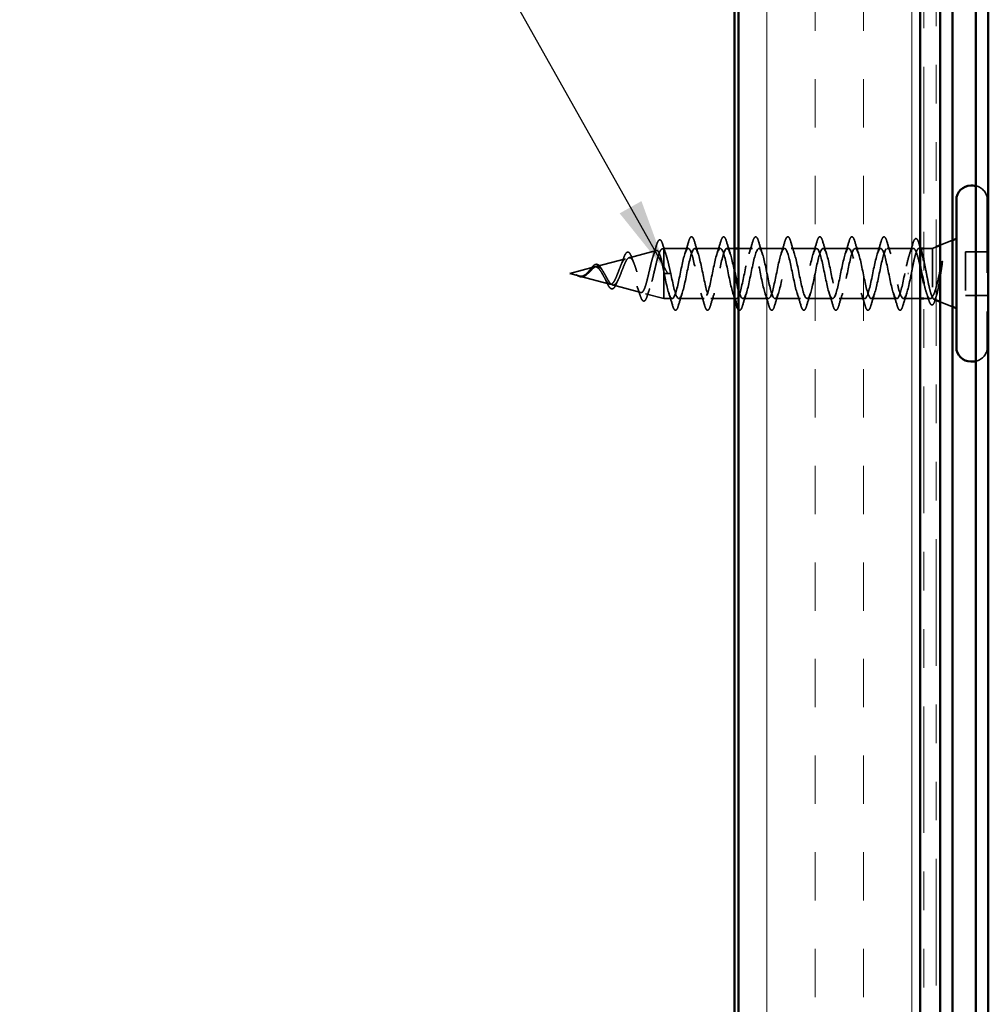
# Model space of a CAD drawing. Units: inches. Extents: x 0.6 to 33.5, y 0.5 to 21.4.
# Drawn here: x 14.2 to 16.7, y 13.2 to 15.8 of the extents above; entities that cross this region are included whole.
import ezdxf

# ---------------------------------------------------------------- set-up
doc = ezdxf.new("R2010")
doc.units = ezdxf.units.IN
doc.header["$LTSCALE"] = 2
doc.header["$MEASUREMENT"] = 0
doc.linetypes.add('DASHED', pattern=[0.2067, 0.1654, -0.0413])
doc.linetypes.add('DOUBLE_DASH_CHAIN', pattern=[1.2403, 0.6614, -0.0827, 0.1654, -0.0827, 0.1654, -0.0827])
for name, color, linetype, lineweight in [('Hatch (ANSI)', 7, 'Continuous', 18), ('Hidden (ANSI)', 7, 'DASHED', 35), ('Symbol (ANSI)', 7, 'Continuous', 25), ('Visible (ANSI)', 7, 'Continuous', 50)]:
    doc.layers.add(name, color=color, linetype=linetype, lineweight=lineweight)
doc.styles.add('Note Text (ANSI)', font='tahoma.ttf')
doc.dimstyles.new('Default (ANSI)$7', dxfattribs={"dimscale": 2, "dimtxt": 0.12, "dimasz": 0.098425, "dimexe": 0.125, "dimexo": 0.0625, "dimgap": 0.031496, "dimtad": 0, "dimtih": 1, "dimtoh": 1, "dimrnd": 1e-08, "dimzin": 4, "dimdsep": 46, "dimtxsty": 'Note Text (ANSI)', "dimcen": 0.09, "dimdle": 0.393701, "dimclrd": 256, "dimclre": 256, "dimclrt": 256, "dimadec": 0, "dimazin": 1, "dimtfac": 1, "dimtofl": 0, "dimtmove": 0, "dimatfit": 3, "dimfxl": 1, "dimtolj": 1, "dimtzin": 4, "dimlwd": -1, "dimlwe": -1, "dimarcsym": 0})

msp = doc.modelspace()

# ---------------------------------------------------------------- hatches: boundary and pattern name
at = {"layer": 'Hatch (ANSI)', "true_color": 0x804000}
h = msp.add_hatch(dxfattribs=at)
h.set_pattern_fill('INSUL', color=36, angle=90, style=0)
h.paths.add_polyline_path([(16.051812, 7.488523), (16.051812, 16.662083), (16.521658, 16.833093), (16.521658, 7.488523)])

# ---------------------------------------------------------------- linework, layer by layer
at = {"layer": 'Hidden (ANSI)', "ltscale": 0.569855}
msp.add_line((16.695658, 15.313103), (16.695658, 14.932103), dxfattribs=at)
at = {"layer": 'Hidden (ANSI)', "ltscale": 0.004328}
msp.add_line((15.854167, 15.186402), (15.858658, 15.187603), dxfattribs=at)
at = {"layer": 'Hidden (ANSI)', "ltscale": 0.020374}
msp.add_line((15.858658, 15.187603), (15.858658, 15.18408), dxfattribs=at)
at = {"layer": 'Hidden (ANSI)', "ltscale": 0.060136}
msp.add_line((15.921908, 15.187603), (15.858658, 15.187603), dxfattribs=at)
at = {"layer": 'Hidden (ANSI)', "ltscale": 0.071462}
msp.add_line((15.858658, 15.18408), (15.858658, 15.128057), dxfattribs=at)
at = {"layer": 'Hidden (ANSI)', "ltscale": 0.062755}
for p, q in [((16.004908, 15.187603), (15.938908, 15.187603)), ((16.170908, 15.187603), (16.104908, 15.187603)), ((16.253908, 15.187603), (16.187908, 15.187603)), ((16.336908, 15.187603), (16.270908, 15.187603)), ((16.419908, 15.187603), (16.353908, 15.187603)), ((15.963408, 15.057603), (15.897408, 15.057603)), ((16.129408, 15.057603), (16.063408, 15.057603)), ((16.212408, 15.057603), (16.146408, 15.057603)), ((16.295408, 15.057603), (16.229408, 15.057603)), ((16.378408, 15.057603), (16.312408, 15.057603)), ((16.461408, 15.057603), (16.395408, 15.057603))]:
    msp.add_line(p, q, dxfattribs=at)
at = {"layer": 'Hidden (ANSI)', "ltscale": 0.018855}
msp.add_line((16.041812, 15.187603), (16.021908, 15.187603), dxfattribs=at)
at = {"layer": 'Hidden (ANSI)', "ltscale": 0.034276}
msp.add_line((16.087908, 15.187603), (16.051812, 15.187603), dxfattribs=at)
at = {"layer": 'Hidden (ANSI)', "ltscale": 0.063883}
msp.add_line((16.504093, 15.187603), (16.436908, 15.187603), dxfattribs=at)
at = {"layer": 'Hidden (ANSI)', "ltscale": 0.003668}
msp.add_line((16.52268, 15.187603), (16.518724, 15.187603), dxfattribs=at)
at = {"layer": 'Hidden (ANSI)', "ltscale": 0.020852}
msp.add_line((16.553658, 15.187603), (16.531658, 15.187603), dxfattribs=at)
at = {"layer": 'Hidden (ANSI)', "ltscale": 0.010169}
msp.add_line((16.553658, 15.187603), (16.563658, 15.191635), dxfattribs=at)
at = {"layer": 'Hidden (ANSI)', "ltscale": 0.173517}
msp.add_line((16.553658, 15.187603), (16.553658, 15.061257), dxfattribs=at)
at = {"layer": 'Hidden (ANSI)', "ltscale": 0.032759}
for p, q in [((16.573658, 15.195668), (16.605658, 15.208571)), ((16.573658, 15.049539), (16.605658, 15.036635))]:
    msp.add_line(p, q, dxfattribs=at)
at = {"layer": 'Hidden (ANSI)', "ltscale": 0.074634}
msp.add_line((15.683513, 15.140754), (15.759321, 15.161031), dxfattribs=at)
at = {"layer": 'Hidden (ANSI)', "ltscale": 0.069707}
msp.add_line((15.76884, 15.163578), (15.83965, 15.182519), dxfattribs=at)
at = {"layer": 'Hidden (ANSI)', "ltscale": 0.107515}
msp.add_line((16.639658, 15.179103), (16.639658, 15.066103), dxfattribs=at)
at = {"layer": 'Hidden (ANSI)', "ltscale": 0.053232}
for p, q in [((16.695658, 15.179103), (16.639658, 15.179103)), ((16.695658, 15.066103), (16.639658, 15.066103))]:
    msp.add_line(p, q, dxfattribs=at)
at = {"layer": 'Hidden (ANSI)', "ltscale": 0.062337}
msp.add_line((15.615658, 15.122603), (15.678992, 15.139544), dxfattribs=at)
at = {"layer": 'Hidden (ANSI)', "ltscale": 0.022741}
msp.add_line((15.615658, 15.122603), (15.638828, 15.116405), dxfattribs=at)
at = {"layer": 'Hidden (ANSI)', "ltscale": 0.077103}
msp.add_line((15.640843, 15.115866), (15.719157, 15.094918), dxfattribs=at)
at = {"layer": 'Hidden (ANSI)', "ltscale": 0.102337}
msp.add_line((15.858658, 15.128057), (15.858658, 15.057603), dxfattribs=at)
at = {"layer": 'Hidden (ANSI)', "ltscale": 0.028664}
for p, q in [((15.86719, 15.122603), (15.859658, 15.122603)), ((15.876658, 15.122603), (15.869127, 15.122603))]:
    msp.add_line(p, q, dxfattribs=at)
at = {"layer": 'Hidden (ANSI)', "ltscale": 0.002412}
for p, q in [((15.86719, 15.122603), (15.869127, 15.122603)), ((16.491627, 15.122603), (16.48969, 15.122603))]:
    msp.add_line(p, q, dxfattribs=at)
at = {"layer": 'Hidden (ANSI)', "ltscale": 0.072171}
msp.add_line((15.726176, 15.093041), (15.799485, 15.073431), dxfattribs=at)
at = {"layer": 'Hidden (ANSI)', "ltscale": 0.046387}
msp.add_line((15.811503, 15.070217), (15.858658, 15.057603), dxfattribs=at)
at = {"layer": 'Hidden (ANSI)', "ltscale": 0.020614}
msp.add_line((15.880408, 15.057603), (15.858658, 15.057603), dxfattribs=at)
at = {"layer": 'Hidden (ANSI)', "ltscale": 0.058378}
msp.add_line((16.041812, 15.057603), (15.980408, 15.057603), dxfattribs=at)
at = {"layer": 'Hidden (ANSI)', "ltscale": 0.004078}
msp.add_line((16.046408, 15.057603), (16.042021, 15.057603), dxfattribs=at)
at = {"layer": 'Hidden (ANSI)', "ltscale": 0.041089}
msp.add_line((16.521658, 15.057603), (16.478408, 15.057603), dxfattribs=at)
at = {"layer": 'Hidden (ANSI)', "ltscale": 0.015427}
msp.add_line((16.547962, 15.057603), (16.531658, 15.057603), dxfattribs=at)
at = {"layer": 'Hidden (ANSI)', "ltscale": 0.006265}
msp.add_line((16.55746, 15.05607), (16.563658, 15.053571), dxfattribs=at)
at = {"layer": 'Hidden (ANSI)', "ltscale": 0.047926}
for centre, start, end in [((16.658658, 15.313103), 0, 78.091554), ((16.658658, 14.932103), 281.908446, 0)]:
    msp.add_arc(centre, 0.037, start, end, dxfattribs=at)
at = {"layer": 'Hidden (ANSI)', "ltscale": 0.089635}
msp.add_open_spline([(15.839775, 15.195898), (15.841251, 15.200915), (15.842717, 15.204662), (15.845833, 15.209362), (15.848079, 15.210408), (15.851483, 15.20829), (15.852671, 15.206327), (15.854533, 15.201905), (15.855182, 15.200057), (15.855825, 15.197946)], degree=3, knots=[0, 0, 0, 0, 0.071646993, 0.071646993, 0.144830029, 0.144830029, 0.205332374, 0.205332374, 0.238438077, 0.238438077, 0.238438077, 0.238438077], dxfattribs=at)
at = {"layer": 'Hidden (ANSI)', "ltscale": 0.090851}
for points in [[(15.922855, 15.205384), (15.92434, 15.21045), (15.925799, 15.214013), (15.928319, 15.216964), (15.929327, 15.217619), (15.932287, 15.217577), (15.933678, 15.215951), (15.935977, 15.211472), (15.936972, 15.208758), (15.937961, 15.205384)], [(16.005855, 15.205384), (16.00734, 15.21045), (16.008799, 15.214013), (16.011319, 15.216964), (16.012327, 15.217619), (16.015287, 15.217577), (16.016678, 15.215951), (16.018977, 15.211472), (16.019972, 15.208758), (16.020961, 15.205384)], [(16.088855, 15.205384), (16.09034, 15.21045), (16.091799, 15.214013), (16.094319, 15.216964), (16.095327, 15.217619), (16.098287, 15.217577), (16.099678, 15.215951), (16.101977, 15.211472), (16.102972, 15.208758), (16.103961, 15.205384)], [(16.171855, 15.205384), (16.17334, 15.21045), (16.174799, 15.214013), (16.177319, 15.216964), (16.178327, 15.217619), (16.181287, 15.217577), (16.182678, 15.215951), (16.184977, 15.211472), (16.185972, 15.208758), (16.186961, 15.205384)], [(16.254855, 15.205384), (16.25634, 15.21045), (16.257799, 15.214013), (16.260319, 15.216964), (16.261327, 15.217619), (16.264287, 15.217577), (16.265678, 15.215951), (16.267977, 15.211472), (16.268972, 15.208758), (16.269961, 15.205384)], [(16.337855, 15.205384), (16.33934, 15.21045), (16.340799, 15.214013), (16.343319, 15.216964), (16.344327, 15.217619), (16.347287, 15.217577), (16.348678, 15.215951), (16.350977, 15.211472), (16.351972, 15.208758), (16.352961, 15.205384)], [(16.420855, 15.205384), (16.42234, 15.21045), (16.423799, 15.214013), (16.426319, 15.216964), (16.427327, 15.217619), (16.430287, 15.217577), (16.431678, 15.215951), (16.433977, 15.211472), (16.434972, 15.208758), (16.435961, 15.205384)], [(15.896461, 15.039822), (15.894976, 15.034756), (15.893517, 15.031194), (15.890997, 15.028242), (15.889989, 15.027587), (15.887029, 15.02763), (15.885638, 15.029255), (15.88334, 15.033734), (15.882344, 15.036448), (15.881355, 15.039822)], [(15.979461, 15.039822), (15.977976, 15.034756), (15.976517, 15.031194), (15.973997, 15.028242), (15.972989, 15.027587), (15.970029, 15.02763), (15.968638, 15.029255), (15.96634, 15.033734), (15.965344, 15.036448), (15.964355, 15.039822)], [(16.145461, 15.039822), (16.143976, 15.034756), (16.142517, 15.031194), (16.139997, 15.028242), (16.138989, 15.027587), (16.136029, 15.02763), (16.134638, 15.029255), (16.13234, 15.033734), (16.131344, 15.036448), (16.130355, 15.039822)], [(16.228461, 15.039822), (16.226976, 15.034756), (16.225517, 15.031194), (16.222997, 15.028242), (16.221989, 15.027587), (16.219029, 15.02763), (16.217638, 15.029255), (16.21534, 15.033734), (16.214344, 15.036448), (16.213355, 15.039822)], [(16.311461, 15.039822), (16.309976, 15.034756), (16.308517, 15.031194), (16.305997, 15.028242), (16.304989, 15.027587), (16.302029, 15.02763), (16.300638, 15.029255), (16.29834, 15.033734), (16.297344, 15.036448), (16.296355, 15.039822)], [(16.394461, 15.039822), (16.392976, 15.034756), (16.391517, 15.031194), (16.388997, 15.028242), (16.387989, 15.027587), (16.385029, 15.02763), (16.383638, 15.029255), (16.38134, 15.033734), (16.380344, 15.036448), (16.379355, 15.039822)], [(16.477461, 15.039822), (16.475976, 15.034756), (16.474517, 15.031194), (16.471997, 15.028242), (16.470989, 15.027587), (16.468029, 15.02763), (16.466638, 15.029255), (16.46434, 15.033734), (16.463344, 15.036448), (16.462355, 15.039822)]]:
    msp.add_open_spline(points, degree=3, knots=[0, 0, 0, 0, 0.080682059, 0.080682059, 0.121378038, 0.121378038, 0.188114428, 0.188114428, 0.241849708, 0.241849708, 0.241849708, 0.241849708], dxfattribs=at)
at = {"layer": 'Hidden (ANSI)', "ltscale": 0.090202}
msp.add_open_spline([(16.503354, 15.201013), (16.504841, 15.205977), (16.506311, 15.20949), (16.508857, 15.212406), (16.509864, 15.21305), (16.512801, 15.213052), (16.514228, 15.211496), (16.516708, 15.206909), (16.517858, 15.20382), (16.519005, 15.199914)], degree=3, knots=[0, 0, 0, 0, 0.078236419, 0.078236419, 0.117463107, 0.117463107, 0.181619193, 0.181619193, 0.240082135, 0.240082135, 0.240082135, 0.240082135], dxfattribs=at)
at = {"layer": 'Hidden (ANSI)', "ltscale": 0.504207}
msp.add_open_spline([(15.704844, 15.122603), (15.706874, 15.119038), (15.708828, 15.115369), (15.712767, 15.108233), (15.7147, 15.104875), (15.718598, 15.099062), (15.720513, 15.096719), (15.724376, 15.093502), (15.726275, 15.092722), (15.730108, 15.092943), (15.731993, 15.094003), (15.7358, 15.097898), (15.737674, 15.100743), (15.741458, 15.107869), (15.743322, 15.112108), (15.747086, 15.121397), (15.748941, 15.126358), (15.752687, 15.136279), (15.754535, 15.14112), (15.758265, 15.14994), (15.760106, 15.153789), (15.763823, 15.159869), (15.765657, 15.161981), (15.769361, 15.164072), (15.77119, 15.163965), (15.774883, 15.161447), (15.776706, 15.158999), (15.780389, 15.152016), (15.782208, 15.147502), (15.785882, 15.136978), (15.787697, 15.131044), (15.791362, 15.118555), (15.793174, 15.112123), (15.796832, 15.099665), (15.798639, 15.093788), (15.80229, 15.083451), (15.804095, 15.079142), (15.80774, 15.072768), (15.809541, 15.070829), (15.81318, 15.069686), (15.814979, 15.070561), (15.818613, 15.07511), (15.820409, 15.0788), (15.824038, 15.088581), (15.825832, 15.09462), (15.829456, 15.108288), (15.831249, 15.115805), (15.834869, 15.131318), (15.836659, 15.139157), (15.840275, 15.154078), (15.842063, 15.160983), (15.845675, 15.172865), (15.847462, 15.177675), (15.850835, 15.184017), (15.852395, 15.185805), (15.85554, 15.186878), (15.8571, 15.186108), (15.858658, 15.18408)], degree=3, knots=[0, 0, 0, 0, 0.03153077, 0.03153077, 0.0641805, 0.0641805, 0.0979786, 0.0979786, 0.13294907, 0.13294907, 0.16911177, 0.16911177, 0.20648327, 0.20648327, 0.24507753, 0.24507753, 0.28490644, 0.28490644, 0.32598016, 0.32598016, 0.36830746, 0.36830746, 0.41189593, 0.41189593, 0.4567522, 0.4567522, 0.50288206, 0.50288206, 0.55029062, 0.55029062, 0.59898237, 0.59898237, 0.6489613, 0.6489613, 0.70023095, 0.70023095, 0.75279447, 0.75279447, 0.80665469, 0.80665469, 0.86181413, 0.86181413, 0.91827504, 0.91827504, 0.97603946, 0.97603946, 1.03510922, 1.03510922, 1.09548596, 1.09548596, 1.15717118, 1.15717118, 1.22016621, 1.22016621, 1.27615211, 1.27615211, 1.33318434, 1.33318434, 1.33318434, 1.33318434], dxfattribs=at)
at = {"layer": 'Hidden (ANSI)', "ltscale": 0.028509}
msp.add_open_spline([(15.831003, 15.167527), (15.834071, 15.176818), (15.836965, 15.186345), (15.839775, 15.195898)], degree=3, dxfattribs=at)
at = {"layer": 'Hidden (ANSI)', "ltscale": 0.02659}
msp.add_open_spline([(15.855825, 15.197946), (15.858522, 15.189094), (15.861303, 15.180289), (15.864228, 15.171708)], degree=3, dxfattribs=at)
at = {"layer": 'Hidden (ANSI)', "ltscale": 0.078553}
msp.add_open_spline([(15.858658, 15.18408), (15.860595, 15.181263), (15.862513, 15.176833), (15.866387, 15.165267), (15.868305, 15.158248), (15.871312, 15.146076), (15.87238, 15.141529), (15.87452, 15.132175), (15.875588, 15.127397), (15.876658, 15.122603)], degree=3, knots=[0, 0, 0, 0, 0.067722363, 0.067722363, 0.135444727, 0.135444727, 0.172870871, 0.172870871, 0.210297016, 0.210297016, 0.210297016, 0.210297016], dxfattribs=at)
at = {"layer": 'Hidden (ANSI)', "ltscale": 1.076982}
msp.add_open_spline([(16.482158, 15.122603), (16.476719, 15.095839), (16.47128, 15.07004), (16.46584, 15.061228), (16.460401, 15.052415), (16.454962, 15.061225), (16.449522, 15.082186), (16.444083, 15.103147), (16.438644, 15.134748), (16.433205, 15.157363), (16.427765, 15.179979), (16.422326, 15.191979), (16.416887, 15.18591), (16.411448, 15.179842), (16.406008, 15.156144), (16.400569, 15.129532), (16.39513, 15.10292), (16.38969, 15.075315), (16.384251, 15.063859), (16.378812, 15.052403), (16.373373, 15.057922), (16.367933, 15.07699), (16.362494, 15.096058), (16.357055, 15.127298), (16.351615, 15.15131), (16.346176, 15.175323), (16.340737, 15.190376), (16.335298, 15.187121), (16.329858, 15.183866), (16.324419, 15.162538), (16.31898, 15.136382), (16.31354, 15.110226), (16.308101, 15.081128), (16.302662, 15.067159), (16.297223, 15.05319), (16.291783, 15.055356), (16.286344, 15.072313), (16.280905, 15.08927), (16.275466, 15.119795), (16.270026, 15.14493), (16.264587, 15.170066), (16.259148, 15.188), (16.253708, 15.187596), (16.248269, 15.187191), (16.24283, 15.168477), (16.237391, 15.143075), (16.231951, 15.117672), (16.226512, 15.087415), (16.221073, 15.071091), (16.215633, 15.054768), (16.210194, 15.053557), (16.204755, 15.06821), (16.199316, 15.082863), (16.193876, 15.112323), (16.188437, 15.138296), (16.182998, 15.164269), (16.177559, 15.18488), (16.172119, 15.18733), (16.16668, 15.189781), (16.161241, 15.173893), (16.155801, 15.149534), (16.150362, 15.125175), (16.144923, 15.094102), (16.139484, 15.075611), (16.134044, 15.05712), (16.128605, 15.052544), (16.123166, 15.064727), (16.117726, 15.076909), (16.112287, 15.104969), (16.106848, 15.131483), (16.101409, 15.157996), (16.095969, 15.181049), (16.09053, 15.186327), (16.085091, 15.191604), (16.079652, 15.178725), (16.074212, 15.155687), (16.068773, 15.132649), (16.063334, 15.101114), (16.057894, 15.080666), (16.052455, 15.060217), (16.047016, 15.05233), (16.041577, 15.061903), (16.036137, 15.071475), (16.030698, 15.097816), (16.025259, 15.124568), (16.019819, 15.15132), (16.01438, 15.176553), (16.008941, 15.184598), (16.003502, 15.192642), (15.998062, 15.182917), (15.992623, 15.161463), (15.987184, 15.140008), (15.981745, 15.108371), (15.976305, 15.086198), (15.970866, 15.064026), (15.965427, 15.052917), (15.959987, 15.05977), (15.954548, 15.066624), (15.949109, 15.090945), (15.94367, 15.117631), (15.93823, 15.144317), (15.932791, 15.171442), (15.927352, 15.182162), (15.921912, 15.192881), (15.916473, 15.186422), (15.911034, 15.166796), (15.905595, 15.147169), (15.900155, 15.11579), (15.894716, 15.092146), (15.889277, 15.068502), (15.883837, 15.054297), (15.878398, 15.058354), (15.872959, 15.062411), (15.86752, 15.084435), (15.86208, 15.110751), (15.861273, 15.114657), (15.860466, 15.11863), (15.859658, 15.122603)], degree=3, knots=[0, 0, 0, 0, 1.23527695, 1.23527695, 1.23527695, 2.47055389, 2.47055389, 2.47055389, 3.70583084, 3.70583084, 3.70583084, 4.94110778, 4.94110778, 4.94110778, 6.17638473, 6.17638473, 6.17638473, 7.41166167, 7.41166167, 7.41166167, 8.64693862, 8.64693862, 8.64693862, 9.88221556, 9.88221556, 9.88221556, 11.11749251, 11.11749251, 11.11749251, 12.35276945, 12.35276945, 12.35276945, 13.5880464, 13.5880464, 13.5880464, 14.82332334, 14.82332334, 14.82332334, 16.05860029, 16.05860029, 16.05860029, 17.29387723, 17.29387723, 17.29387723, 18.52915418, 18.52915418, 18.52915418, 19.76443112, 19.76443112, 19.76443112, 20.99970807, 20.99970807, 20.99970807, 22.23498501, 22.23498501, 22.23498501, 23.47026196, 23.47026196, 23.47026196, 24.7055389, 24.7055389, 24.7055389, 25.94081585, 25.94081585, 25.94081585, 27.17609279, 27.17609279, 27.17609279, 28.41136974, 28.41136974, 28.41136974, 29.64664668, 29.64664668, 29.64664668, 30.88192363, 30.88192363, 30.88192363, 32.11720057, 32.11720057, 32.11720057, 33.35247752, 33.35247752, 33.35247752, 34.58775446, 34.58775446, 34.58775446, 35.82303141, 35.82303141, 35.82303141, 37.05830835, 37.05830835, 37.05830835, 38.2935853, 38.2935853, 38.2935853, 39.52886224, 39.52886224, 39.52886224, 40.76413919, 40.76413919, 40.76413919, 41.99941613, 41.99941613, 41.99941613, 43.23469308, 43.23469308, 43.23469308, 44.46997002, 44.46997002, 44.46997002, 45.70524697, 45.70524697, 45.70524697, 46.94052391, 46.94052391, 46.94052391, 47.1238898, 47.1238898, 47.1238898, 47.1238898], dxfattribs=at)
at = {"layer": 'Hidden (ANSI)', "ltscale": 1.000048}
msp.add_open_spline([(15.876658, 15.122603), (15.882097, 15.095839), (15.887537, 15.07004), (15.892976, 15.061228), (15.898415, 15.052415), (15.903855, 15.061225), (15.909294, 15.082186), (15.914733, 15.103147), (15.920172, 15.134748), (15.925612, 15.157363), (15.931051, 15.179979), (15.93649, 15.191979), (15.941929, 15.18591), (15.947369, 15.179842), (15.952808, 15.156144), (15.958247, 15.129532), (15.963687, 15.10292), (15.969126, 15.075315), (15.974565, 15.063859), (15.980004, 15.052403), (15.985444, 15.057922), (15.990883, 15.07699), (15.996322, 15.096058), (16.001762, 15.127298), (16.007201, 15.15131), (16.01264, 15.175323), (16.018079, 15.190376), (16.023519, 15.187121), (16.028958, 15.183866), (16.034397, 15.162538), (16.039836, 15.136382), (16.040495, 15.133216), (16.041153, 15.130006), (16.041812, 15.126786)], degree=3, knots=[-47.1238898, -47.1238898, -47.1238898, -47.1238898, -45.88861286, -45.88861286, -45.88861286, -44.65333591, -44.65333591, -44.65333591, -43.41805897, -43.41805897, -43.41805897, -42.18278202, -42.18278202, -42.18278202, -40.94750508, -40.94750508, -40.94750508, -39.71222813, -39.71222813, -39.71222813, -38.47695119, -38.47695119, -38.47695119, -37.24167424, -37.24167424, -37.24167424, -36.0063973, -36.0063973, -36.0063973, -34.77112035, -34.77112035, -34.77112035, -34.62158576, -34.62158576, -34.62158576, -34.62158576], dxfattribs=at)
at = {"layer": 'Hidden (ANSI)', "ltscale": 0.031888}
for points in [[(15.913082, 15.173626), (15.916497, 15.184036), (15.919722, 15.194696), (15.922855, 15.205384)], [(15.937961, 15.205384), (15.941095, 15.194696), (15.944319, 15.184036), (15.947734, 15.173626)], [(15.996082, 15.173626), (15.999497, 15.184036), (16.002722, 15.194696), (16.005855, 15.205384)], [(16.020961, 15.205384), (16.024095, 15.194696), (16.027319, 15.184036), (16.030734, 15.173626)], [(16.079082, 15.173626), (16.082497, 15.184036), (16.085722, 15.194696), (16.088855, 15.205384)], [(16.103961, 15.205384), (16.107095, 15.194696), (16.110319, 15.184036), (16.113734, 15.173626)], [(16.162082, 15.173626), (16.165497, 15.184036), (16.168722, 15.194696), (16.171855, 15.205384)], [(16.186961, 15.205384), (16.190095, 15.194696), (16.193319, 15.184036), (16.196734, 15.173626)], [(16.245082, 15.173626), (16.248497, 15.184036), (16.251722, 15.194696), (16.254855, 15.205384)], [(16.269961, 15.205384), (16.273095, 15.194696), (16.276319, 15.184036), (16.279734, 15.173626)], [(16.328082, 15.173626), (16.331497, 15.184036), (16.334722, 15.194696), (16.337855, 15.205384)], [(16.352961, 15.205384), (16.356095, 15.194696), (16.359319, 15.184036), (16.362734, 15.173626)], [(16.411082, 15.173626), (16.414497, 15.184036), (16.417722, 15.194696), (16.420855, 15.205384)], [(16.435961, 15.205384), (16.439095, 15.194696), (16.442319, 15.184036), (16.445734, 15.173626)], [(15.881355, 15.039822), (15.878222, 15.05051), (15.874997, 15.06117), (15.871582, 15.07158)], [(15.906234, 15.07158), (15.902819, 15.06117), (15.899595, 15.05051), (15.896461, 15.039822)], [(15.964355, 15.039822), (15.961222, 15.05051), (15.957997, 15.06117), (15.954582, 15.07158)], [(15.989234, 15.07158), (15.985819, 15.06117), (15.982595, 15.05051), (15.979461, 15.039822)], [(16.072234, 15.07158), (16.068819, 15.06117), (16.065595, 15.05051), (16.062461, 15.039822)], [(16.130355, 15.039822), (16.127222, 15.05051), (16.123997, 15.06117), (16.120582, 15.07158)], [(16.155234, 15.07158), (16.151819, 15.06117), (16.148595, 15.05051), (16.145461, 15.039822)], [(16.213355, 15.039822), (16.210222, 15.05051), (16.206997, 15.06117), (16.203582, 15.07158)], [(16.238234, 15.07158), (16.234819, 15.06117), (16.231595, 15.05051), (16.228461, 15.039822)], [(16.296355, 15.039822), (16.293222, 15.05051), (16.289997, 15.06117), (16.286582, 15.07158)], [(16.321234, 15.07158), (16.317819, 15.06117), (16.314595, 15.05051), (16.311461, 15.039822)], [(16.379355, 15.039822), (16.376222, 15.05051), (16.372997, 15.06117), (16.369582, 15.07158)], [(16.404234, 15.07158), (16.400819, 15.06117), (16.397595, 15.05051), (16.394461, 15.039822)], [(16.462355, 15.039822), (16.459222, 15.05051), (16.455997, 15.06117), (16.452582, 15.07158)], [(16.487234, 15.07158), (16.483819, 15.06117), (16.480595, 15.05051), (16.477461, 15.039822)]]:
    msp.add_open_spline(points, degree=3, dxfattribs=at)
at = {"layer": 'Hidden (ANSI)', "ltscale": 1.083527}
msp.add_open_spline([(16.051812, 15.081185), (16.053259, 15.075666), (16.054707, 15.070877), (16.056154, 15.067159), (16.061594, 15.05319), (16.067033, 15.055356), (16.072472, 15.072313), (16.077911, 15.08927), (16.083351, 15.119795), (16.08879, 15.14493), (16.094229, 15.170066), (16.099669, 15.188), (16.105108, 15.187596), (16.110547, 15.187191), (16.115986, 15.168477), (16.121426, 15.143075), (16.126865, 15.117672), (16.132304, 15.087415), (16.137744, 15.071091), (16.143183, 15.054768), (16.148622, 15.053557), (16.154061, 15.06821), (16.159501, 15.082863), (16.16494, 15.112323), (16.170379, 15.138296), (16.175818, 15.164269), (16.181258, 15.18488), (16.186697, 15.18733), (16.192136, 15.189781), (16.197576, 15.173893), (16.203015, 15.149534), (16.208454, 15.125175), (16.213893, 15.094102), (16.219333, 15.075611), (16.224772, 15.05712), (16.230211, 15.052544), (16.235651, 15.064727), (16.24109, 15.076909), (16.246529, 15.104969), (16.251968, 15.131483), (16.257408, 15.157996), (16.262847, 15.181049), (16.268286, 15.186327), (16.273725, 15.191604), (16.279165, 15.178725), (16.284604, 15.155687), (16.290043, 15.132649), (16.295483, 15.101114), (16.300922, 15.080666), (16.306361, 15.060217), (16.3118, 15.05233), (16.31724, 15.061903), (16.322679, 15.071475), (16.328118, 15.097816), (16.333558, 15.124568), (16.338997, 15.15132), (16.344436, 15.176553), (16.349875, 15.184598), (16.355315, 15.192642), (16.360754, 15.182917), (16.366193, 15.161463), (16.371632, 15.140008), (16.377072, 15.108371), (16.382511, 15.086198), (16.38795, 15.064026), (16.39339, 15.052917), (16.398829, 15.05977), (16.404268, 15.066624), (16.409707, 15.090945), (16.415147, 15.117631), (16.420586, 15.144317), (16.426025, 15.171442), (16.431465, 15.182162), (16.436904, 15.192881), (16.442343, 15.186422), (16.447782, 15.166796), (16.453222, 15.147169), (16.458661, 15.11579), (16.4641, 15.092146), (16.46954, 15.068502), (16.474979, 15.054297), (16.480418, 15.058354), (16.485857, 15.062411), (16.491297, 15.084435), (16.496736, 15.110751), (16.497543, 15.114657), (16.498351, 15.11863), (16.499158, 15.122603)], degree=3, knots=[-33.86457548, -33.86457548, -33.86457548, -33.86457548, -33.53584341, -33.53584341, -33.53584341, -32.30056646, -32.30056646, -32.30056646, -31.06528952, -31.06528952, -31.06528952, -29.83001257, -29.83001257, -29.83001257, -28.59473563, -28.59473563, -28.59473563, -27.35945868, -27.35945868, -27.35945868, -26.12418174, -26.12418174, -26.12418174, -24.88890479, -24.88890479, -24.88890479, -23.65362785, -23.65362785, -23.65362785, -22.4183509, -22.4183509, -22.4183509, -21.18307396, -21.18307396, -21.18307396, -19.94779701, -19.94779701, -19.94779701, -18.71252007, -18.71252007, -18.71252007, -17.47724312, -17.47724312, -17.47724312, -16.24196618, -16.24196618, -16.24196618, -15.00668923, -15.00668923, -15.00668923, -13.77141229, -13.77141229, -13.77141229, -12.53613534, -12.53613534, -12.53613534, -11.3008584, -11.3008584, -11.3008584, -10.06558145, -10.06558145, -10.06558145, -8.83030451, -8.83030451, -8.83030451, -7.59502756, -7.59502756, -7.59502756, -6.35975062, -6.35975062, -6.35975062, -5.12447367, -5.12447367, -5.12447367, -3.88919673, -3.88919673, -3.88919673, -2.65391978, -2.65391978, -2.65391978, -1.41864284, -1.41864284, -1.41864284, -0.18336589, -0.18336589, -0.18336589, 0, 0, 0, 0], dxfattribs=at)
at = {"layer": 'Hidden (ANSI)', "ltscale": 0.179}
msp.add_open_spline([(16.521658, 15.14261), (16.521202, 15.144631), (16.520745, 15.146623), (16.518427, 15.156514), (16.516585, 15.163681), (16.512865, 15.175628), (16.511023, 15.18029), (16.507303, 15.18644), (16.505461, 15.187868), (16.501741, 15.187258), (16.499899, 15.185228), (16.496179, 15.177954), (16.494337, 15.172783), (16.490753, 15.160449), (16.489043, 15.153564), (16.485593, 15.138591), (16.483883, 15.130632), (16.482158, 15.122603)], degree=3, knots=[0.388273085, 0.388273085, 0.388273085, 0.388273085, 0.404890373, 0.404890373, 0.472372102, 0.472372102, 0.539853831, 0.539853831, 0.607335559, 0.607335559, 0.674817288, 0.674817288, 0.742299017, 0.742299017, 0.804871598, 0.804871598, 0.867444179, 0.867444179, 0.867444179, 0.867444179], dxfattribs=at)
at = {"layer": 'Hidden (ANSI)', "ltscale": 0.028762}
msp.add_open_spline([(16.494383, 15.172514), (16.497512, 15.181842), (16.500477, 15.191408), (16.503354, 15.201013)], degree=3, dxfattribs=at)
at = {"layer": 'Hidden (ANSI)', "ltscale": 0.13923}
msp.add_open_spline([(16.499158, 15.122603), (16.50081, 15.131222), (16.502445, 15.139756), (16.505749, 15.155656), (16.507384, 15.162865), (16.510687, 15.174961), (16.512323, 15.179728), (16.515626, 15.186143), (16.517262, 15.187727), (16.520565, 15.187464), (16.5222, 15.18562), (16.524802, 15.180187), (16.525747, 15.177694), (16.526693, 15.174748)], degree=3, knots=[0, 0, 0, 0, 0.066871417, 0.066871417, 0.133742833, 0.133742833, 0.20061425, 0.20061425, 0.267485666, 0.267485666, 0.334357083, 0.334357083, 0.372826783, 0.372826783, 0.372826783, 0.372826783], dxfattribs=at)
at = {"layer": 'Hidden (ANSI)', "ltscale": 0.008828}
msp.add_open_spline([(16.519005, 15.199914), (16.519881, 15.196932), (16.520764, 15.193952), (16.521658, 15.190982)], degree=3, dxfattribs=at)
at = {"layer": 'Hidden (ANSI)', "ltscale": 0.544082}
msp.add_open_spline([(15.858658, 15.128057), (15.856983, 15.136508), (15.855308, 15.144643), (15.851922, 15.159176), (15.850246, 15.16546), (15.846858, 15.175335), (15.845181, 15.178877), (15.841791, 15.182766), (15.840113, 15.183135), (15.83672, 15.180687), (15.83504, 15.177958), (15.831644, 15.169815), (15.829963, 15.164538), (15.826564, 15.1522), (15.824881, 15.145301), (15.821479, 15.130858), (15.819795, 15.123475), (15.816389, 15.109256), (15.814703, 15.102555), (15.811293, 15.090756), (15.809605, 15.085746), (15.806191, 15.07809), (15.804501, 15.075471), (15.801083, 15.072953), (15.799391, 15.073018), (15.795968, 15.07578), (15.794273, 15.078387), (15.790845, 15.085732), (15.789148, 15.090342), (15.785714, 15.100878), (15.784014, 15.106661), (15.780574, 15.118557), (15.778871, 15.124536), (15.775424, 15.135832), (15.773718, 15.141046), (15.770264, 15.149978), (15.768554, 15.153638), (15.765092, 15.158911), (15.763378, 15.160521), (15.759906, 15.161501), (15.758188, 15.160922), (15.754707, 15.157709), (15.752983, 15.155169), (15.749491, 15.148547), (15.747762, 15.144583), (15.744258, 15.135855), (15.742523, 15.131212), (15.739005, 15.121959), (15.737263, 15.117453), (15.73373, 15.109253), (15.73198, 15.105629), (15.728429, 15.09979), (15.726671, 15.097598), (15.723101, 15.094943), (15.721332, 15.094455), (15.71774, 15.095203), (15.71596, 15.096374), (15.712341, 15.100129), (15.710548, 15.102621), (15.707115, 15.108128), (15.705524, 15.110957), (15.702308, 15.116794), (15.700716, 15.119738), (15.699074, 15.122603)], degree=3, knots=[0, 0, 0, 0, 0.0662455, 0.0662455, 0.13122657, 0.13122657, 0.19494394, 0.19494394, 0.25739843, 0.25739843, 0.31859094, 0.31859094, 0.37852246, 0.37852246, 0.43719409, 0.43719409, 0.49460706, 0.49460706, 0.55076272, 0.55076272, 0.60566256, 0.60566256, 0.65930824, 0.65930824, 0.71170162, 0.71170162, 0.76284473, 0.76284473, 0.81273987, 0.81273987, 0.86138959, 0.86138959, 0.90879673, 0.90879673, 0.95496449, 0.95496449, 0.99989646, 0.99989646, 1.04359669, 1.04359669, 1.08606975, 1.08606975, 1.12732083, 1.12732083, 1.16735583, 1.16735583, 1.2061815, 1.2061815, 1.24380561, 1.24380561, 1.2802371, 1.2802371, 1.3154864, 1.3154864, 1.34956567, 1.34956567, 1.38248924, 1.38248924, 1.41427414, 1.41427414, 1.44125434, 1.44125434, 1.46715819, 1.46715819, 1.46715819, 1.46715819], dxfattribs=at)
at = {"layer": 'Hidden (ANSI)', "ltscale": 0.017258}
msp.add_open_spline([(15.747574, 15.144012), (15.749721, 15.149072), (15.751742, 15.154506), (15.75367, 15.160038)], degree=3, dxfattribs=at)
at = {"layer": 'Hidden (ANSI)', "ltscale": 0.081682}
msp.add_open_spline([(15.75367, 15.160038), (15.755156, 15.1643), (15.756638, 15.167968), (15.759571, 15.17364), (15.761039, 15.175715), (15.764323, 15.178178), (15.766387, 15.178319), (15.769517, 15.17634), (15.770768, 15.174769), (15.77319, 15.170507), (15.774371, 15.167766), (15.775527, 15.164536)], degree=3, knots=[0, 0, 0, 0, 0.044794329, 0.044794329, 0.089882218, 0.089882218, 0.138008779, 0.138008779, 0.177662587, 0.177662587, 0.217281066, 0.217281066, 0.217281066, 0.217281066], dxfattribs=at)
at = {"layer": 'Hidden (ANSI)', "ltscale": 0.01577}
msp.add_open_spline([(15.775527, 15.164536), (15.777321, 15.159526), (15.779184, 15.154611), (15.781132, 15.149938)], degree=3, dxfattribs=at)
at = {"layer": 'Hidden (ANSI)', "ltscale": 0.083957}
msp.add_open_spline([(15.699074, 15.122603), (15.697252, 15.125784), (15.69541, 15.128793), (15.69165, 15.133918), (15.689785, 15.135995), (15.685968, 15.138888), (15.684074, 15.139706), (15.68019, 15.139996), (15.678261, 15.139509), (15.674293, 15.137399), (15.672321, 15.135846), (15.668249, 15.132064), (15.666222, 15.12992), (15.662017, 15.125561), (15.659922, 15.123432), (15.655545, 15.119706), (15.653361, 15.118184), (15.649704, 15.116536), (15.648345, 15.116107), (15.645599, 15.115632), (15.644241, 15.115577), (15.642844, 15.115687)], degree=3, knots=[0, 0, 0, 0, 0.028185473, 0.028185473, 0.055356157, 0.055356157, 0.081555777, 0.081555777, 0.106840155, 0.106840155, 0.13128192, 0.13128192, 0.154977596, 0.154977596, 0.17805851, 0.17805851, 0.200707728, 0.200707728, 0.213894931, 0.213894931, 0.226602035, 0.226602035, 0.226602035, 0.226602035], dxfattribs=at)
at = {"layer": 'Hidden (ANSI)', "ltscale": 0.089656}
msp.add_open_spline([(15.645116, 15.115109), (15.647927, 15.114898), (15.650553, 15.115329), (15.655781, 15.117514), (15.658228, 15.119188), (15.663111, 15.123343), (15.665427, 15.125725), (15.67006, 15.130578), (15.672278, 15.132945), (15.676726, 15.137063), (15.678871, 15.138718), (15.683179, 15.140873), (15.685266, 15.1413), (15.689464, 15.140735), (15.691506, 15.139705), (15.695468, 15.136404), (15.697337, 15.134228), (15.701125, 15.128939), (15.702994, 15.125854), (15.704844, 15.122603)], degree=3, knots=[0, 0, 0, 0, 0.025421183, 0.025421183, 0.050615974, 0.050615974, 0.075996106, 0.075996106, 0.101844516, 0.101844516, 0.128355733, 0.128355733, 0.155666877, 0.155666877, 0.183877438, 0.183877438, 0.210970708, 0.210970708, 0.239381172, 0.239381172, 0.239381172, 0.239381172], dxfattribs=at)
at = {"layer": 'Hidden (ANSI)', "ltscale": 0.060473}
msp.add_open_spline([(15.664172, 15.128035), (15.665758, 15.130085), (15.667313, 15.132193), (15.670329, 15.136152), (15.671822, 15.138043), (15.674824, 15.141432), (15.67636, 15.142926), (15.679466, 15.145231), (15.681074, 15.146017), (15.684313, 15.146615), (15.685986, 15.146388), (15.689102, 15.144964), (15.690581, 15.1438), (15.692766, 15.141456), (15.693533, 15.140505), (15.695207, 15.138178), (15.696115, 15.136744), (15.697003, 15.135201)], degree=3, knots=[0, 0, 0, 0, 0.0197555, 0.0197555, 0.039886657, 0.039886657, 0.061620396, 0.061620396, 0.084887872, 0.084887872, 0.108851982, 0.108851982, 0.132114519, 0.132114519, 0.145077133, 0.145077133, 0.161012361, 0.161012361, 0.161012361, 0.161012361], dxfattribs=at)
at = {"layer": 'Hidden (ANSI)', "ltscale": 0.006235}
msp.add_open_spline([(15.697003, 15.135201), (15.697879, 15.13368), (15.698776, 15.132245), (15.699692, 15.130929)], degree=3, dxfattribs=at)
at = {"layer": 'Hidden (ANSI)', "ltscale": 0.111225}
msp.add_open_spline([(16.531658, 15.155595), (16.532347, 15.152496), (16.533037, 15.149244), (16.535381, 15.137822), (16.537017, 15.12924), (16.54032, 15.11201), (16.541955, 15.103533), (16.545259, 15.087842), (16.546894, 15.080784), (16.549399, 15.071901), (16.550249, 15.06922), (16.551955, 15.064627), (16.552805, 15.062728), (16.553658, 15.061257)], degree=3, knots=[0.440062487, 0.440062487, 0.440062487, 0.440062487, 0.468099916, 0.468099916, 0.534971333, 0.534971333, 0.60184275, 0.60184275, 0.668714166, 0.668714166, 0.703243084, 0.703243084, 0.737772002, 0.737772002, 0.737772002, 0.737772002], dxfattribs=at)
at = {"layer": 'Hidden (ANSI)', "ltscale": 0.105794}
msp.add_open_spline([(16.57777, 15.150636), (16.575744, 15.141323), (16.573707, 15.131541), (16.569589, 15.112467), (16.567551, 15.103358), (16.563516, 15.0874), (16.561563, 15.080581), (16.557617, 15.069627), (16.555664, 15.065514), (16.553658, 15.062937)], degree=3, knots=[0, 0, 0, 0, 0.075888969, 0.075888969, 0.149465195, 0.149465195, 0.217686862, 0.217686862, 0.283722343, 0.283722343, 0.283722343, 0.283722343], dxfattribs=at)
at = {"layer": 'Hidden (ANSI)', "ltscale": 0.148606}
msp.add_open_spline([(16.553658, 15.061257), (16.555162, 15.057822), (16.556631, 15.056021), (16.559598, 15.055816), (16.561066, 15.057499), (16.564032, 15.064253), (16.5655, 15.069336), (16.568465, 15.082335), (16.569932, 15.090183), (16.572587, 15.105858), (16.573758, 15.113314), (16.576117, 15.128666), (16.577288, 15.13647), (16.578457, 15.144047)], degree=3, knots=[0, 0, 0, 0, 0.06713685, 0.06713685, 0.135963309, 0.135963309, 0.206479984, 0.206479984, 0.278687394, 0.278687394, 0.33737749, 0.33737749, 0.39716778, 0.39716778, 0.39716778, 0.39716778], dxfattribs=at)
at = {"layer": 'Hidden (ANSI)', "ltscale": 0.014703}
msp.add_open_spline([(16.578457, 15.144047), (16.578766, 15.146054), (16.579028, 15.148103), (16.579351, 15.151799), (16.579393, 15.153152), (16.579298, 15.154048), (16.579267, 15.154251), (16.579196, 15.154405), (16.579179, 15.154436), (16.579146, 15.154471), (16.579132, 15.154482), (16.579104, 15.154494), (16.579092, 15.154496), (16.579067, 15.154496), (16.579055, 15.154493), (16.579027, 15.154482), (16.579012, 15.154473), (16.578973, 15.154442), (16.578949, 15.154416), (16.578875, 15.154323), (16.578825, 15.154233), (16.578611, 15.153802), (16.578441, 15.15327), (16.578119, 15.152167), (16.577931, 15.151376), (16.57777, 15.150636)], degree=3, knots=[0, 0, 0, 0, 0.0158784355, 0.0158784355, 0.0304963219, 0.0304963219, 0.0337687387, 0.0337687387, 0.0345160957, 0.0345160957, 0.0349340384, 0.0349340384, 0.0352186316, 0.0352186316, 0.0354848268, 0.0354848268, 0.0358332833, 0.0358332833, 0.0364910202, 0.0364910202, 0.0382290752, 0.0382290752, 0.0451386346, 0.0451386346, 0.057165667, 0.057165667, 0.057165667, 0.057165667], dxfattribs=at)
at = {"layer": 'Hidden (ANSI)', "ltscale": 0.014821}
msp.add_open_spline([(15.635461, 15.117489), (15.633817, 15.118091), (15.632534, 15.118638), (15.631878, 15.118936), (15.631765, 15.118989), (15.631665, 15.119041), (15.63164, 15.119055), (15.63161, 15.119073), (15.631602, 15.11908), (15.631596, 15.119086), (15.631595, 15.119087), (15.631594, 15.119089), (15.631594, 15.11909), (15.631594, 15.119092), (15.631594, 15.119092), (15.631596, 15.119093), (15.631596, 15.119093), (15.631599, 15.119094), (15.6316, 15.119094), (15.631606, 15.119095), (15.631611, 15.119094), (15.631631, 15.119092), (15.631652, 15.119087), (15.631787, 15.119053), (15.632002, 15.118979), (15.632402, 15.118841), (15.632804, 15.118693), (15.633846, 15.1183), (15.634443, 15.11807), (15.637323, 15.116969), (15.639574, 15.116137), (15.64185, 15.115616)], degree=3, knots=[0, 0, 0, 0, 0.01397013, 0.01397013, 0.01635801, 0.01635801, 0.017126363, 0.017126363, 0.017599783, 0.017599783, 0.017735976, 0.017735976, 0.017818094, 0.017818094, 0.017885842, 0.017885842, 0.017958913, 0.017958913, 0.018076284, 0.018076284, 0.018337029, 0.018337029, 0.01916095, 0.01916095, 0.024399217, 0.024399217, 0.044993161, 0.044993161, 0.072130977, 0.072130977, 0.177383901, 0.177383901, 0.177383901, 0.177383901], dxfattribs=at)
at = {"layer": 'Hidden (ANSI)', "ltscale": 0.013566}
msp.add_open_spline([(15.643897, 15.114079), (15.641946, 15.114382), (15.639923, 15.115074), (15.635884, 15.116864), (15.633817, 15.117965), (15.63173, 15.119008)], degree=3, knots=[0, 0, 0, 0, 0.018475497, 0.018475497, 0.0362827138, 0.0362827138, 0.0362827138, 0.0362827138], dxfattribs=at)
at = {"layer": 'Hidden (ANSI)', "ltscale": 0.007962}
msp.add_open_spline([(15.642844, 15.115687), (15.641839, 15.115766), (15.640827, 15.115929), (15.638369, 15.116491), (15.636936, 15.116949), (15.635461, 15.117489)], degree=3, knots=[0, 0, 0, 0, 0.0090464189, 0.0090464189, 0.0215743147, 0.0215743147, 0.0215743147, 0.0215743147], dxfattribs=at)
at = {"layer": 'Hidden (ANSI)', "ltscale": 0.003543}
msp.add_open_spline([(15.64185, 15.115616), (15.642378, 15.115495), (15.642903, 15.115392), (15.643993, 15.115218), (15.644556, 15.115151), (15.645116, 15.115109)], degree=3, knots=[0, 0, 0, 0, 0.00465779742, 0.00465779742, 0.00972162048, 0.00972162048, 0.00972162048, 0.00972162048], dxfattribs=at)
at = {"layer": 'Hidden (ANSI)', "ltscale": 0.018237}
msp.add_open_spline([(15.658541, 15.119498), (15.656582, 15.117737), (15.654486, 15.116251), (15.650383, 15.114386), (15.648344, 15.113909), (15.645512, 15.11389), (15.644707, 15.113953), (15.643897, 15.114079)], degree=3, knots=[0, 0, 0, 0, 0.0214496916, 0.0214496916, 0.0410231175, 0.0410231175, 0.0486930854, 0.0486930854, 0.0486930854, 0.0486930854], dxfattribs=at)
at = {"layer": 'Hidden (ANSI)', "ltscale": 0.001758}
msp.add_open_spline([(15.659402, 15.120225), (15.659113, 15.119998), (15.658826, 15.119755), (15.658541, 15.119498)], degree=3, dxfattribs=at)
at = {"layer": 'Hidden (ANSI)', "ltscale": 0.004115}
msp.add_open_spline([(15.662278, 15.125851), (15.662919, 15.126499), (15.663551, 15.127232), (15.664172, 15.128035)], degree=3, dxfattribs=at)
at = {"layer": 'Hidden (ANSI)', "ltscale": 0.010901}
msp.add_open_spline([(15.709515, 15.102729), (15.708136, 15.105885), (15.706693, 15.108895), (15.705185, 15.111588)], degree=3, dxfattribs=at)
at = {"layer": 'Hidden (ANSI)', "ltscale": 0.005187}
msp.add_open_spline([(15.859658, 15.122603), (15.859325, 15.124423), (15.858992, 15.126243), (15.858658, 15.128057)], degree=3, dxfattribs=at)
at = {"layer": 'Hidden (ANSI)', "ltscale": 0.073601}
msp.add_open_spline([(15.735997, 15.09638), (15.734472, 15.092781), (15.732897, 15.089737), (15.729664, 15.0853), (15.727942, 15.083781), (15.724309, 15.082748), (15.722461, 15.083192), (15.719309, 15.085462), (15.717875, 15.08711), (15.714841, 15.091637), (15.713205, 15.094709), (15.710882, 15.099646), (15.710201, 15.101159), (15.709515, 15.102729)], degree=3, knots=[0, 0, 0, 0, 0.039493315, 0.039493315, 0.078254715, 0.078254715, 0.114460416, 0.114460416, 0.146082873, 0.146082873, 0.1813284, 0.1813284, 0.19572096, 0.19572096, 0.19572096, 0.19572096], dxfattribs=at)
at = {"layer": 'Hidden (ANSI)', "ltscale": 0.010974}
msp.add_open_spline([(15.740257, 15.105641), (15.738786, 15.102734), (15.737367, 15.099613), (15.735997, 15.09638)], degree=3, dxfattribs=at)
at = {"layer": 'Hidden (ANSI)', "ltscale": 0.023076}
msp.add_open_spline([(15.796989, 15.067128), (15.794602, 15.074768), (15.792123, 15.082356), (15.789481, 15.089632)], degree=3, dxfattribs=at)
at = {"layer": 'Hidden (ANSI)', "ltscale": 0.020481}
msp.add_open_spline([(15.822302, 15.083903), (15.819938, 15.077474), (15.817684, 15.070821), (15.815505, 15.064101)], degree=3, dxfattribs=at)
at = {"layer": 'Hidden (ANSI)', "ltscale": 0.099652}
msp.add_open_spline([(16.553658, 15.062937), (16.551798, 15.059502), (16.549956, 15.05769), (16.546236, 15.057523), (16.544394, 15.05917), (16.540674, 15.065732), (16.538833, 15.070582), (16.535195, 15.082573), (16.533434, 15.089493), (16.531658, 15.097097)], degree=3, knots=[0, 0, 0, 0, 0.067481729, 0.067481729, 0.134963458, 0.134963458, 0.202445186, 0.202445186, 0.266932049, 0.266932049, 0.266932049, 0.266932049], dxfattribs=at)
at = {"layer": 'Hidden (ANSI)', "ltscale": 0.086567}
msp.add_open_spline([(15.815505, 15.064101), (15.814015, 15.059507), (15.812504, 15.056024), (15.809228, 15.051684), (15.806978, 15.050753), (15.803508, 15.052629), (15.802218, 15.054371), (15.799611, 15.059468), (15.7983, 15.062932), (15.796989, 15.067128)], degree=3, knots=[0, 0, 0, 0, 0.063768425, 0.063768425, 0.127682166, 0.127682166, 0.178548157, 0.178548157, 0.230164345, 0.230164345, 0.230164345, 0.230164345], dxfattribs=at)
at = {"layer": 'Hidden (ANSI)', "ltscale": 0.013398}
msp.add_open_spline([(16.041812, 15.058282), (16.040431, 15.062748), (16.039023, 15.067186), (16.037582, 15.07158)], degree=3, dxfattribs=at)
at = {"layer": 'Hidden (ANSI)', "ltscale": 0.018879}
msp.add_open_spline([(16.544233, 15.054036), (16.542296, 15.060314), (16.54031, 15.066557), (16.538252, 15.072693)], degree=3, dxfattribs=at)
at = {"layer": 'Hidden (ANSI)', "ltscale": 0.010335}
msp.add_open_spline([(16.564336, 15.065771), (16.563256, 15.062333), (16.562194, 15.058875), (16.561147, 15.055407)], degree=3, dxfattribs=at)
at = {"layer": 'Hidden (ANSI)', "ltscale": 0.061559}
msp.add_open_spline([(16.062461, 15.039822), (16.060976, 15.034756), (16.059517, 15.031194), (16.056997, 15.028242), (16.055989, 15.027587), (16.053696, 15.02762), (16.052705, 15.028287), (16.051812, 15.02941)], degree=3, knots=[0, 0, 0, 0, 0.080682059, 0.080682059, 0.121378038, 0.121378038, 0.16391567, 0.16391567, 0.16391567, 0.16391567], dxfattribs=at)
at = {"layer": 'Hidden (ANSI)', "ltscale": 0.088703}
msp.add_open_spline([(16.561147, 15.055407), (16.559664, 15.050501), (16.558183, 15.046773), (16.555061, 15.041999), (16.552955, 15.040778), (16.549385, 15.042429), (16.548127, 15.044253), (16.545977, 15.048841), (16.5451, 15.051224), (16.544233, 15.054036)], degree=3, knots=[0, 0, 0, 0, 0.067781688, 0.067781688, 0.136596205, 0.136596205, 0.194719371, 0.194719371, 0.235949029, 0.235949029, 0.235949029, 0.235949029], dxfattribs=at)
at = {"layer": 'Visible (ANSI)', "color": 1, "true_color": 0xff0000}
for p, q in [((16.573658, 18.850103), (16.573658, 12.362965)), ((16.605658, 12.362965), (16.605658, 18.850103)), ((16.666293, 18.850104), (16.666293, 12.306516)), ((16.698293, 12.306516), (16.698293, 18.850104))]:
    msp.add_line(p, q, dxfattribs=at)
at = {"layer": 'Visible (ANSI)', "color": 30, "linetype": 'DOUBLE_DASH_CHAIN', "lineweight": 18, "ltscale": 0.247516, "true_color": 0xff8000}
for p, q in [((16.531658, 17.312316), (16.531658, 7.488523)), ((16.563658, 7.488523), (16.563658, 17.312316))]:
    msp.add_line(p, q, dxfattribs=at)
at = {"layer": 'Visible (ANSI)', "color": 36, "true_color": 0x804000}
for p, q in [((16.521658, 7.488523), (16.521658, 16.833093)), ((16.051812, 16.662083), (16.051812, 7.488523)), ((16.041812, 16.658443), (16.041812, 13.158443))]:
    msp.add_line(p, q, dxfattribs=at)
at = {"layer": 'Visible (ANSI)'}
for p, q in [((16.658658, 15.350103), (16.652658, 15.350103)), ((16.615658, 15.313103), (16.615658, 14.932103)), ((16.605658, 15.208571), (16.615658, 15.212603)), ((16.051812, 15.187603), (16.041812, 15.187603)), ((16.531658, 15.187603), (16.52268, 15.187603)), ((16.563658, 15.191635), (16.573658, 15.195668)), ((16.042021, 15.057603), (16.041812, 15.057603)), ((16.531658, 15.057603), (16.521658, 15.057603)), ((16.563658, 15.053571), (16.573658, 15.049539)), ((16.605658, 15.036635), (16.615658, 15.032603)), ((16.658658, 14.895103), (16.652658, 14.895103))]:
    msp.add_line(p, q, dxfattribs=at)
for centre, start, end in [((16.652658, 15.313103), 90, 180), ((16.658658, 15.313103), 78.091554, 90), ((16.652658, 14.932103), 180, 270), ((16.658658, 14.932103), 270, 281.908446)]:
    msp.add_arc(centre, 0.037, start, end, dxfattribs=at)
for points in [[(16.521658, 15.190982), (16.523298, 15.185532), (16.524971, 15.180111), (16.526693, 15.174748)], [(16.041812, 15.126786), (16.045145, 15.110482), (16.048478, 15.093896), (16.051812, 15.081185)], [(16.047355, 15.039822), (16.045544, 15.045999), (16.043703, 15.052167), (16.041812, 15.058282)]]:
    msp.add_open_spline(points, degree=3, dxfattribs=at)
for points, knots in [([(16.526693, 15.174748), (16.527391, 15.172573), (16.528089, 15.170151), (16.52975, 15.163885), (16.530704, 15.159887), (16.531658, 15.155595)], [0.3728267829, 0.3728267829, 0.3728267829, 0.3728267829, 0.4012284997, 0.4012284997, 0.4400624871, 0.4400624871, 0.4400624871, 0.4400624871]), ([(16.531658, 15.097097), (16.531576, 15.09745), (16.531493, 15.097804), (16.529551, 15.106183), (16.527709, 15.114776), (16.524447, 15.12996), (16.523055, 15.136423), (16.521658, 15.14261)], [0.266932049, 0.266932049, 0.266932049, 0.266932049, 0.269926915, 0.269926915, 0.337408644, 0.337408644, 0.388273085, 0.388273085, 0.388273085, 0.388273085]), ([(16.051812, 15.02941), (16.051303, 15.03005), (16.050826, 15.030837), (16.04934, 15.033734), (16.048344, 15.036448), (16.047355, 15.039822)], [0.1639156696, 0.1639156696, 0.1639156696, 0.1639156696, 0.1881144277, 0.1881144277, 0.241849708, 0.241849708, 0.241849708, 0.241849708])]:
    msp.add_open_spline(points, degree=3, knots=knots, dxfattribs=at)

# ---------------------------------------------------------------- leaders
at = {"layer": 'Symbol (ANSI)', "annotation_type": 0, "has_hookline": 1, "hookline_direction": 1, "text_width": 4.442821}
msp.add_leader([(15.869127, 15.122603), (13.450604, 19.420712), (13.253754, 19.420712)], dimstyle='Default (ANSI)$7', override={"dimtad": 0}, dxfattribs=at)

doc.saveas('drawing.dxf')
